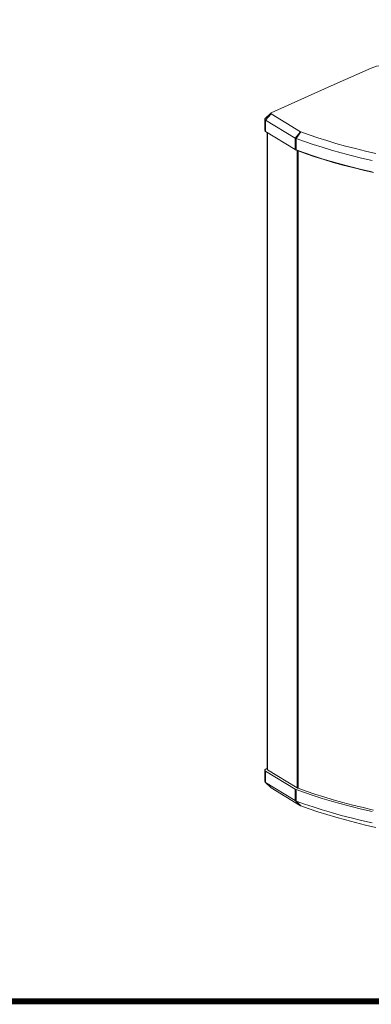
# Model space of a CAD drawing. Extents: x -290 to 2047, y -3 to 1652.
# Drawn here: x 1174 to 1471, y -3 to 830 of the extents above; entities that cross this region are included whole.
import ezdxf

# ---------------------------------------------------------------- set-up
doc = ezdxf.new("R2010")
doc.units = 0
doc.header["$LTSCALE"] = 4
doc.header["$MEASUREMENT"] = 0
doc.layers.get('0').update_dxf_attribs({"linetype": 'CONTINUOUS'})
doc.layers.add('DRAW', color=7, linetype='CONTINUOUS')

msp = doc.modelspace()

# ---------------------------------------------------------------- linework, layer by layer
at = {"color": 7, "linetype": 'Continuous', "lineweight": 15}
for p, q in [((1471.05, 789.19), (1437.24, 774.04)), ((1437.24, 774.04), (1386.42, 751.25)), ((1386.13, 751.07), (1381.31, 746.59)), ((1386.26, 750.56), (1381.65, 745.23)), ((1386.26, 750.56), (1411.28, 735.3)), ((1381.02, 746.04), (1381.02, 736.38)), ((1406.68, 729.97), (1381.65, 745.23)), ((1381.65, 745.23), (1381.65, 735.57)), ((1406.68, 720.31), (1381.65, 735.57)), ((1382.85, 734.84), (1382.85, 196.44)), ((1383.34, 734.54), (1383.34, 195.81)), ((1411.28, 735.3), (1406.68, 729.97)), ((1411.58, 735.16), (1407.49, 729.59)), ((1406.68, 720.31), (1406.68, 729.97)), ((1407.49, 729.59), (1407.49, 719.93)), ((1408.07, 719.72), (1408.46, 719.48)), ((1408.46, 180.49), (1408.46, 719.48)), ((1409.08, 719.19), (1409.08, 180.2)), ((1381.02, 195.46), (1381.02, 185.8)), ((1406.68, 179.39), (1381.65, 194.65)), ((1381.65, 194.65), (1381.65, 184.99)), ((1382.09, 196.49), (1382.85, 196.83)), ((1383.34, 195.81), (1408.46, 180.49)), ((1381.31, 185.24), (1386.13, 180.76)), ((1381.65, 184.99), (1406.68, 169.73)), ((1386.26, 180.67), (1381.65, 184.99)), ((1411.28, 165.41), (1386.26, 180.67)), ((1406.68, 169.73), (1406.68, 179.39)), ((1407.49, 179.01), (1407.49, 169.35)), ((1411.28, 165.41), (1406.68, 169.73)), ((1411.58, 165.27), (1407.49, 169.35))]:
    msp.add_line(p, q, dxfattribs=at)
at = {"color": 7, "linetype": 'Continuous', "lineweight": 15, "flags": 128}
for points in [[(1386.42, 751.25), (1386.26, 751.17), (1386.15, 751.09), (1386.07, 751), (1386.02, 750.91), (1386.02, 750.82), (1386.06, 750.73), (1386.14, 750.65), (1386.26, 750.56)], [(1381.65, 745.23), (1381.34, 745.45), (1381.13, 745.68), (1381.03, 745.92), (1381.03, 746.16), (1381.14, 746.4), (1381.31, 746.59)], [(1411.58, 735.16), (1418.55, 732.66), (1425.81, 730.22), (1433.34, 727.84), (1441.15, 725.52), (1449.23, 723.25), (1457.56, 721.05), (1466.15, 718.92), (1474.98, 716.86)], [(1471.69, 711.06), (1462.74, 713.15), (1454.05, 715.3), (1445.6, 717.53), (1437.43, 719.82), (1429.52, 722.18), (1421.89, 724.59), (1414.54, 727.06), (1407.49, 729.59)], [(1471.69, 701.4), (1462.74, 703.49), (1454.05, 705.65), (1445.6, 707.87), (1437.43, 710.16), (1429.52, 712.52), (1421.89, 714.93), (1414.54, 717.4), (1407.49, 719.93)], [(1409.08, 719.19), (1416.1, 716.67), (1423.41, 714.22), (1431, 711.82), (1438.87, 709.48), (1447, 707.2), (1455.4, 704.99), (1464.05, 702.84), (1472.94, 700.76)], [(1381.65, 194.65), (1381.34, 194.87), (1381.13, 195.11), (1381.03, 195.34), (1381.03, 195.58), (1381.14, 195.82), (1381.36, 196.05), (1381.68, 196.28), (1382.09, 196.49)], [(1386.26, 180.67), (1386.14, 180.75), (1386.13, 180.76)], [(1471.69, 160.48), (1462.74, 162.57), (1454.05, 164.73), (1445.6, 166.95), (1437.43, 169.24), (1429.52, 171.6), (1421.89, 174.01), (1414.54, 176.48), (1407.49, 179.01)], [(1409.08, 180.2), (1416.1, 177.69), (1423.41, 175.23), (1431, 172.83), (1438.87, 170.49), (1447, 168.21), (1455.4, 166), (1464.05, 163.86), (1472.94, 161.78)], [(1407.49, 169.35), (1414.54, 166.82), (1421.89, 164.35), (1429.52, 161.94), (1437.43, 159.58), (1445.6, 157.29), (1454.05, 155.07), (1462.74, 152.91), (1471.69, 150.82)], [(1474.98, 146.96), (1466.15, 149.03), (1457.56, 151.16), (1449.23, 153.36), (1441.15, 155.62), (1433.34, 157.94), (1425.81, 160.33), (1418.55, 162.77), (1411.58, 165.27)]]:
    msp.add_lwpolyline(points, dxfattribs=at)
at = {"color": 7, "linetype": 'Continuous', "lineweight": 15}
for centre, radius, start, end in [((1484.73, 755.18), 36.66, 97.1043, 111.91733), ((1382.04, 736.53), 1.03, 188.32392, 248.01672), ((1412.18, 736.82), 1.76, 239.51772, 250.39658), ((1409.07, 734.02), 4.71, 239.51788, 250.39708), ((1409.07, 724.36), 4.71, 239.51788, 250.39708), ((1410.31, 722.63), 3.65, 239.52139, 250.42164), ((1383.64, 196.55), 0.801, 188.32518, 248.01501), ((1382.04, 185.95), 1.03, 188.32392, 248.01672), ((1409.07, 183.45), 4.71, 239.51788, 250.39708), ((1410.31, 183.64), 3.65, 239.52139, 250.42164), ((1409.07, 173.79), 4.71, 239.51788, 250.39708), ((1412.18, 166.93), 1.76, 239.51772, 250.39658)]:
    msp.add_arc(centre, radius, start, end, dxfattribs=at)
at = {"layer": 'DRAW', "color": 7, "const_width": 5}
msp.add_lwpolyline([(-288, 0), (2044.63, 0), (2044.63, 1649.59), (-288, 1649.59)], close=True, dxfattribs=at)

doc.saveas('drawing.dxf')
